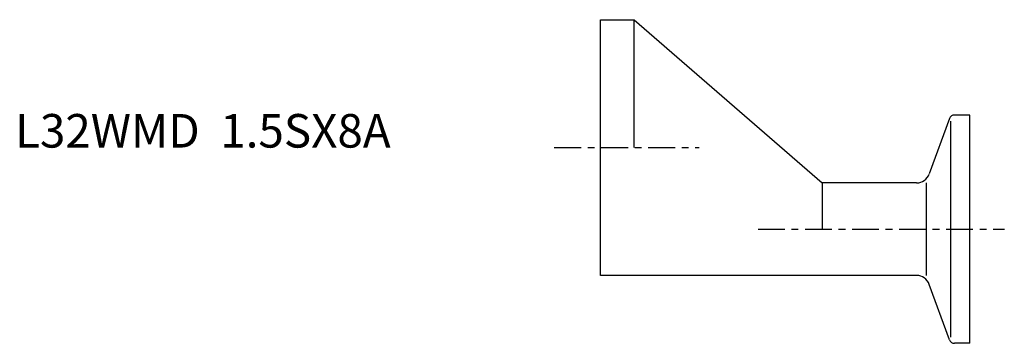
# Model space of a CAD drawing. Extents: x -86 to 60, y -29 to 19.
import ezdxf

# ---------------------------------------------------------------- set-up
doc = ezdxf.new("R2010")
doc.units = 0
doc.linetypes.add('CENTER', pattern=[7, 4, -1, 1, -1])
doc.layers.get('0').update_dxf_attribs({"linetype": 'CONTINUOUS'})

msp = doc.modelspace()

# ---------------------------------------------------------------- linework, layer by layer
for p, q in [((0, 19.05), (5, 19.05)), ((0, -19.05), (0, 19.05)), ((5, 19.05), (33, -5.25)), ((5, 0), (5, 19.05)), ((55, 4.85), (52.71, 4.85)), ((55, -29.15), (55, 4.85)), ((51.96, 4.32), (48.95, -3.93)), ((52.15, -28.22), (52.15, 3.92)), ((47.07, -5.25), (33, -5.25)), ((33, -5.25), (33, -12.15)), ((48.47, -5.25), (48.47, -19.05)), ((47.07, -19.05), (0, -19.05)), ((51.96, -28.62), (48.95, -20.37)), ((55, -29.15), (52.71, -29.15))]:
    msp.add_line(p, q)
at = {"linetype": 'CENTER'}
for p, q in [((-6.89, 0), (14.72, 0)), ((23.46, -12.15), (60.13, -12.15))]:
    msp.add_line(p, q, dxfattribs=at)
for centre, radius, start, end in [((52.71, 4.05), 0.8, 90, 160), ((47.07, -3.25), 2, 270, 340), ((47.07, -21.05), 2, 20, 90), ((52.71, -28.35), 0.8, 200, 270)]:
    msp.add_arc(centre, radius, start, end)

# ---------------------------------------------------------------- texts
msp.add_text('L32WMD  1.5SX8A', height=5).set_placement((-87.15, 0))

doc.saveas('drawing.dxf')
